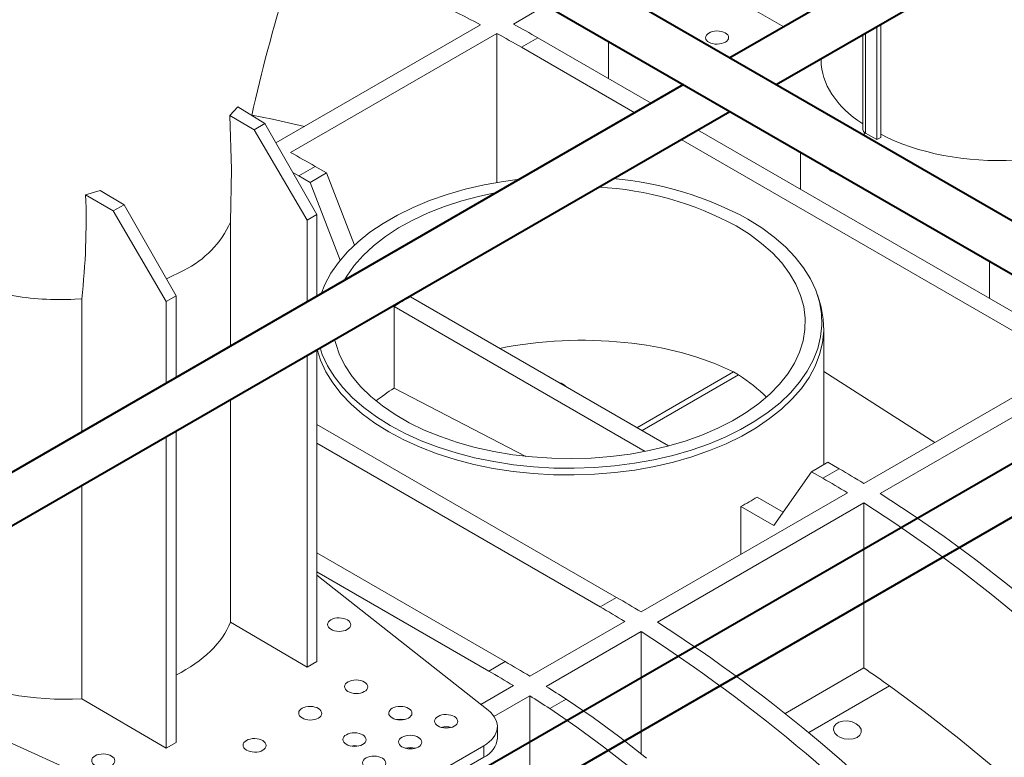
# Model space of a CAD drawing. Units: millimetres. Extents: x -6743 to 15372, y 0 to 2520.
# Drawn here: x 261 to 357, y 1126 to 1198 of the extents above; entities that cross this region are included whole.
import ezdxf
from ezdxf import colors
from ezdxf.entities.mleader import LeaderData, LeaderLine
from ezdxf.math import Vec2, Vec3

# ---------------------------------------------------------------- set-up
doc = ezdxf.new("R2010")
doc.units = ezdxf.units.MM
doc.header["$LTSCALE"] = 15
doc.layers.add('HAURATON_ConstructionSite_Contour', color=7, linetype='Continuous', lineweight=40)
doc.layers.add('HAURATON_Isometrie', color=9, linetype='Continuous', lineweight=5)
doc.layers.add('HAURATON_Text_Macro', color=112, linetype='Continuous')
doc.styles.get("Standard").update_dxf_attribs({"font": 'arial.ttf'})

msp = doc.modelspace()

# ---------------------------------------------------------------- linework, layer by layer
at = {"layer": 'HAURATON_ConstructionSite_Contour'}
for p, q in [((421.2, 1246.815), (330.241, 1194.306)), ((334.741, 1191.708), (425.7, 1244.217)), ((387.504, 1161.248), (291.943, 1216.415)), ((290.547, 1212.024), (385.254, 1157.351)), ((325.74, 1191.708), (234.781, 1139.198)), ((239.282, 1136.6), (330.241, 1189.11)), ((373.268, 1163.888), (282.309, 1111.379)), ((286.809, 1108.781), (377.768, 1161.29))]:
    msp.add_line(p, q, dxfattribs=at)
at = {"layer": 'HAURATON_Isometrie'}
for p, q in [((335.478, 1197.329), (331.172, 1199.771)), ((312.38, 1199.421), (309.216, 1197.595)), ((306.034, 1197.526), (286.152, 1186.049)), ((307.625, 1196.676), (287.579, 1185.104)), ((307.625, 1182.205), (307.625, 1196.676)), ((343.419, 1196.717), (343.419, 1187.001)), ((344.524, 1197.355), (344.524, 1186.363)), ((344.906, 1197.576), (344.906, 1186.583)), ((311.603, 1196.255), (310.012, 1195.337)), ((311.603, 1196.255), (322.61, 1189.901)), ((318.444, 1192.306), (318.444, 1195.92)), ((343.166, 1196.571), (343.166, 1187.353)), ((321.019, 1188.982), (310.012, 1195.337)), ((339.116, 1194.233), (339.116, 1194.076)), ((282.435, 1189.537), (281.686, 1188.708)), ((282.435, 1189.537), (285.078, 1187.931)), ((281.686, 1188.708), (284.034, 1187.329)), ((284.034, 1187.329), (285.078, 1187.931)), ((289.17, 1178.536), (284.034, 1187.329)), ((285.078, 1187.931), (290.124, 1179.087)), ((327.111, 1187.303), (362.514, 1166.864)), ((360.923, 1165.946), (325.52, 1186.384)), ((343.168, 1186.843), (343.43, 1186.994)), ((343.419, 1187.001), (343.43, 1186.994)), ((343.43, 1186.994), (344.524, 1186.363)), ((344.524, 1186.363), (344.906, 1186.583)), ((337.098, 1181.537), (337.098, 1185.151)), ((289.965, 1183.764), (288.374, 1182.846)), ((289.965, 1183.764), (291.064, 1183.13)), ((339.497, 1183.766), (340.081, 1183.305)), ((340.081, 1183.305), (340.081, 1183.429)), ((340.081, 1183.305), (340.953, 1182.926)), ((288.374, 1182.846), (289.473, 1182.211)), ((289.473, 1182.211), (291.064, 1183.13)), ((293.784, 1176.12), (291.064, 1183.13)), ((269.088, 1181.435), (267.662, 1181.009)), ((269.088, 1181.435), (271.395, 1180.032)), ((289.473, 1182.211), (292.403, 1174.659)), ((267.662, 1181.009), (270.352, 1179.43)), ((270.352, 1179.43), (271.395, 1180.032)), ((271.395, 1180.032), (276.442, 1171.189)), ((275.487, 1170.637), (270.352, 1179.43)), ((290.124, 1179.087), (289.17, 1178.536)), ((289.17, 1170.596), (289.17, 1178.536)), ((290.124, 1179.087), (290.124, 1171.147)), ((281.738, 1166.306), (281.738, 1178.343)), ((355.474, 1174.543), (355.474, 1170.929)), ((275.505, 1172.83), (277.237, 1173.668)), ((266.613, 1170.844), (267.284, 1170.882)), ((267.284, 1157.962), (267.284, 1170.882)), ((276.442, 1171.189), (275.487, 1170.637)), ((276.442, 1171.189), (276.442, 1163.248)), ((324.298, 1156.595), (299.212, 1171.077)), ((338.927, 1170.765), (338.75, 1171.296)), ((275.487, 1162.697), (275.487, 1170.637)), ((297.621, 1162.204), (297.621, 1170.158)), ((297.621, 1170.158), (322.028, 1156.069)), ((339.376, 1154.775), (339.376, 1168.058)), ((289.17, 1135.112), (289.17, 1165.4)), ((290.124, 1165.951), (290.124, 1135.663)), ((363.31, 1164.53), (343.263, 1152.957)), ((330.602, 1163.783), (321.225, 1158.37)), ((331.101, 1163.495), (321.724, 1158.081)), ((330.602, 1163.783), (331.101, 1163.495)), ((339.376, 1163.826), (350.167, 1156.943)), ((364.901, 1163.543), (344.854, 1151.971)), ((297.621, 1162.204), (310.431, 1155.584)), ((281.738, 1139.476), (281.738, 1161.11)), ((319.239, 1141.882), (290.124, 1158.69)), ((275.487, 1127.213), (275.487, 1157.501)), ((276.442, 1158.052), (276.442, 1127.764)), ((290.124, 1156.853), (317.648, 1140.964)), ((338.187, 1154.089), (339.778, 1155.008)), ((339.778, 1155.008), (340.877, 1154.373)), ((334.513, 1148.861), (338.187, 1154.089)), ((338.187, 1154.089), (339.286, 1153.455)), ((340.877, 1154.373), (339.286, 1153.455)), ((267.284, 1132.031), (267.284, 1152.766)), ((321.626, 1140.466), (341.672, 1152.039)), ((323.217, 1139.48), (343.263, 1151.052)), ((335.431, 1150.168), (332.904, 1151.627)), ((343.263, 1135.017), (343.263, 1151.052)), ((331.313, 1150.709), (331.313, 1146.059)), ((331.313, 1150.709), (334.513, 1148.861)), ((290.124, 1146.199), (308.421, 1135.637)), ((290.124, 1144.362), (306.83, 1134.718)), ((306.755, 1130.913), (290.124, 1144.044)), ((317.648, 1140.964), (319.239, 1141.882)), ((289.17, 1135.112), (281.738, 1139.476)), ((310.807, 1134.221), (320.035, 1139.548)), ((312.398, 1133.234), (321.626, 1138.561)), ((321.626, 1126.68), (321.626, 1138.561)), ((289.17, 1135.112), (290.124, 1135.663)), ((308.421, 1135.637), (306.83, 1134.718)), ((335.621, 1130.605), (343.263, 1135.017)), ((249.395, 1132.709), (283.288, 1117.366)), ((306.047, 1131.473), (309.216, 1133.302)), ((337.912, 1128.732), (345.771, 1133.268)), ((275.487, 1127.213), (267.284, 1132.031)), ((307.332, 1130.31), (310.807, 1132.316)), ((310.807, 1132.316), (310.807, 1119.995)), ((314.336, 1131.986), (312.745, 1131.068)), ((307.661, 1128.192), (307.661, 1129.313)), ((276.442, 1127.764), (275.487, 1127.213)), ((289.179, 1117.549), (306.343, 1127.458)), ((306.343, 1127.458), (306.343, 1126.355)), ((289.179, 1116.446), (306.343, 1126.355))]:
    msp.add_line(p, q, dxfattribs=at)
at = {"layer": 'HAURATON_Isometrie', "flags": 128}
for points in [[(281.686, 1188.708), (281.821, 1183.469), (281.738, 1178.343)], [(288.93, 1187.653), (285.815, 1188.365), (283.809, 1188.753)], [(288.374, 1182.846), (288.076, 1183.017), (287.788, 1183.182)], [(309.824, 1182.52), (308.267, 1182.31), (306.378, 1181.97), (304.542, 1181.543), (302.772, 1181.033), (301.079, 1180.442), (299.473, 1179.775), (297.966, 1179.034), (296.567, 1178.227), (295.285, 1177.357), (294.129, 1176.43), (293.105, 1175.452), (292.221, 1174.431), (291.482, 1173.371), (290.894, 1172.28), (290.53, 1171.381)], [(307.566, 1181.216), (305.954, 1180.876), (304.206, 1180.414), (302.532, 1179.87), (300.942, 1179.246), (299.448, 1178.548), (298.061, 1177.78), (296.79, 1176.947), (295.644, 1176.056), (294.631, 1175.113), (293.759, 1174.125), (293.032, 1173.097), (292.788, 1172.685)], [(290.435, 1166.13), (290.657, 1165.493), (291.169, 1164.39), (291.833, 1163.314), (292.645, 1162.272), (293.6, 1161.272), (294.691, 1160.319), (295.911, 1159.42), (297.253, 1158.58), (298.707, 1157.806), (300.264, 1157.101), (301.915, 1156.472), (303.648, 1155.921), (305.452, 1155.452), (307.316, 1155.068), (309.227, 1154.773), (311.173, 1154.567), (313.142, 1154.452), (315.12, 1154.429), (317.095, 1154.498), (319.054, 1154.658), (320.984, 1154.909), (322.873, 1155.249), (324.709, 1155.676), (326.479, 1156.186), (328.172, 1156.777), (329.778, 1157.445), (331.285, 1158.185), (332.684, 1158.992), (333.966, 1159.862), (335.122, 1160.789), (336.146, 1161.767), (337.03, 1162.788), (337.769, 1163.848), (338.357, 1164.939), (338.792, 1166.053), (339.07, 1167.184), (339.19, 1168.324), (339.15, 1169.466), (338.951, 1170.602), (338.594, 1171.726), (338.082, 1172.829), (337.418, 1173.905), (336.606, 1174.947), (335.651, 1175.947), (334.56, 1176.9), (333.34, 1177.799), (331.999, 1178.639)], [(291.856, 1166.951), (291.958, 1166.537), (292.338, 1165.449), (292.874, 1164.384), (293.563, 1163.348), (294.4, 1162.349), (295.378, 1161.394), (296.491, 1160.489), (297.732, 1159.642), (299.091, 1158.857), (300.559, 1158.141), (302.126, 1157.498), (303.78, 1156.933), (305.511, 1156.45), (307.305, 1156.053), (309.151, 1155.743), (311.035, 1155.524), (312.945, 1155.396), (314.866, 1155.362), (316.785, 1155.42), (318.69, 1155.57), (320.565, 1155.812), (322.4, 1156.144), (324.179, 1156.563), (325.892, 1157.067), (327.525, 1157.652), (329.068, 1158.313), (330.51, 1159.047), (331.841, 1159.848), (333.05, 1160.71), (334.131, 1161.628), (335.074, 1162.595), (335.874, 1163.604), (336.525, 1164.648), (337.023, 1165.719), (337.363, 1166.811), (337.544, 1167.916), (337.564, 1169.026), (337.423, 1170.132), (337.123, 1171.228), (336.664, 1172.306), (336.051, 1173.357), (335.288, 1174.376), (334.38, 1175.354), (333.333, 1176.284), (332.155, 1177.161), (330.854, 1177.978), (330.854, 1177.978)], [(338.927, 1170.765), (339.13, 1170.066), (339.33, 1168.921), (339.371, 1167.771), (339.25, 1166.622), (338.97, 1165.483), (338.532, 1164.36), (337.939, 1163.262), (337.195, 1162.194), (336.305, 1161.165), (335.273, 1160.18), (334.108, 1159.247), (332.817, 1158.37), (331.408, 1157.557), (329.889, 1156.811), (328.272, 1156.139), (326.566, 1155.543), (324.783, 1155.029), (322.934, 1154.6), (321.031, 1154.257), (319.087, 1154.005), (317.113, 1153.843), (315.124, 1153.773), (313.131, 1153.797), (311.148, 1153.912), (309.188, 1154.12), (307.262, 1154.417), (305.385, 1154.804), (303.567, 1155.276), (301.821, 1155.831), (300.159, 1156.466), (298.59, 1157.175), (297.125, 1157.955), (295.773, 1158.801), (294.544, 1159.707), (293.445, 1160.667), (292.483, 1161.675), (291.665, 1162.724), (290.996, 1163.808), (290.48, 1164.919), (290.143, 1165.962)], [(344.854, 1151.971), (347.967, 1149.942), (351.071, 1147.788), (354.161, 1145.512), (357.233, 1143.117), (360.284, 1140.605), (363.309, 1137.982), (366.305, 1135.249), (369.268, 1132.41), (372.192, 1129.47), (375.076, 1126.432), (377.915, 1123.299), (380.704, 1120.077), (383.441, 1116.77), (386.122, 1113.381), (388.744, 1109.915), (391.302, 1106.378), (393.794, 1102.772), (396.216, 1099.104), (398.565, 1095.378), (400.838, 1091.6), (403.032, 1087.773), (405.144, 1083.903), (407.172, 1079.995)], [(343.263, 1151.052), (346.376, 1149.023), (349.48, 1146.869), (352.57, 1144.593), (355.642, 1142.198), (358.693, 1139.687), (361.719, 1137.063), (364.714, 1134.33), (367.677, 1131.492), (370.601, 1128.552), (373.485, 1125.513), (376.324, 1122.381), (379.113, 1119.159), (381.85, 1115.851), (384.531, 1112.463), (387.153, 1108.997), (389.711, 1105.459), (392.203, 1101.854), (394.625, 1098.186), (396.974, 1094.46), (399.247, 1090.681), (401.441, 1086.854), (403.553, 1082.984), (405.581, 1079.076)], [(405.104, 1063.913), (402.749, 1068.108), (400.31, 1072.256), (397.789, 1076.35), (395.19, 1080.386), (392.515, 1084.358), (389.768, 1088.263), (386.953, 1092.094), (384.072, 1095.848), (381.13, 1099.519), (378.129, 1103.104), (375.074, 1106.598), (371.969, 1109.996), (368.817, 1113.294), (365.621, 1116.489), (362.387, 1119.576), (359.118, 1122.551), (355.817, 1125.412), (352.49, 1128.154), (349.14, 1130.774), (345.771, 1133.268)], [(314.336, 1131.986), (316.958, 1130.198), (319.567, 1128.285), (322.157, 1126.252)], [(312.745, 1131.068), (315.367, 1129.279), (317.976, 1127.367), (320.566, 1125.333)], [(298.618, 1130.003), (298.238, 1130.041), (297.877, 1130.006)], [(340.718, 1128.431), (340.454, 1128.697), (340.33, 1128.994), (340.359, 1129.29), (340.538, 1129.549), (340.842, 1129.743), (341.237, 1129.853), (341.681, 1129.866), (342.124, 1129.781), (342.52, 1129.605), (342.821, 1129.356), (342.992, 1129.061), (343.011, 1128.757), (342.877, 1128.48), (342.609, 1128.262), (342.238, 1128.126), (341.806, 1128.085), (341.358, 1128.143), (340.941, 1128.294), (340.718, 1128.431)], [(294.164, 1127.431), (293.784, 1127.469), (293.422, 1127.435)], [(299.104, 1127.178), (299.12, 1127.19), (299.321, 1127.27)]]:
    msp.add_lwpolyline(points, dxfattribs=at)
at = {"layer": 'HAURATON_Isometrie'}
for centre, radius, start, end in [((263.953, 1118.397), 89.623, 61.99613, 74.30673), ((423.446, 1158.294), 142.91, 162.42801, 167.71465), ((253.93, 1098.209), 112.155, 59.9978, 61.39589), ((255.521, 1099.128), 112.155, 59.9978, 61.39589), ((343.567, 1187.361), 0.389, 181.08184, 247.65635), ((233.884, 1086.637), 112.155, 59.9978, 61.39589), ((316.035, 1149.29), 33.409, 61.4567, 85.04501), ((315.752, 1150.074), 31.729, 61.57817, 86.84379), ((199.631, 1178.479), 68.079, 353.59268, 2.13), ((272.819, 1182.427), 9.81, 296.77018, 335.4007), ((265.291, 1199.36), 28.547, 259.97234, 272.65472), ((309.222, 1151.901), 21.632, 117.56365, 122.43098), ((282.41, 1053.113), 116.927, 58.63821, 59.998), ((280.819, 1052.195), 116.927, 58.63821, 59.998), ((320.454, 1171.357), 23.329, 297.74083, 302.25379), ((260.772, 1040.622), 116.927, 58.63821, 59.998), ((259.181, 1039.704), 116.927, 58.63821, 59.998), ((240.01, 1010.355), 153.612, 42.31179, 57.20264), ((238.419, 1009.437), 153.612, 42.31179, 57.20264), ((249.953, 1034.377), 116.927, 58.63821, 59.998), ((248.362, 1033.458), 116.927, 58.63821, 59.998), ((286.923, 1051.545), 100.706, 54.24305, 55.98214), ((245.942, 1027.895), 124.55, 56.69278, 57.75318), ((244.351, 1026.977), 124.55, 56.69278, 57.75318), ((302.693, 1127.455), 1.852, 74.3619, 105.06566), ((305.475, 1128.369), 2.193, 293.31347, 355.36639), ((299.193, 1125.435), 1.852, 74.3619, 105.06566)]:
    msp.add_arc(centre, radius, start, end, dxfattribs=at)
for centre, major_axis, ratio in [((329.008, 1196.284), (1.125, 0.017), 0.567125), ((292.288, 1139.23), (1.125, -0.017), 0.587275), ((293.943, 1133.195), (1.125, -0.017), 0.587275), ((289.488, 1130.623), (1.125, -0.017), 0.587275), ((298.238, 1130.628), (1.125, -0.017), 0.587275), ((302.693, 1129.836), (1.125, -0.017), 0.587275), ((284.079, 1127.5), (1.125, -0.017), 0.587275), ((293.784, 1128.057), (1.125, -0.017), 0.587275), ((299.193, 1127.815), (1.125, -0.017), 0.587275), ((269.378, 1126.004), (1.125, -0.017), 0.587275), ((295.693, 1125.795), (1.125, -0.017), 0.587275)]:
    msp.add_ellipse(centre, major_axis=major_axis, ratio=ratio, dxfattribs=at)
for centre, major_axis, ratio, start_param, end_param in [((355.991, 1194.246), (16.874, 0.251), 0.567125, 3.133167, 3.840656), ((355.991, 1194.246), (16.874, -0.26), 0.587275, 4.004713, 4.838996), ((314.626, 1154.287), (22.944, 0.99), 0.546315, 0.777219, 1.846094), ((314.626, 1154.287), (22.94, -1.099), 0.606667, 0.609141, 0.799069), ((313.035, 1162.072), (1.35, 0.058), 0.546315, 0.332239, 1.086675), ((314.626, 1154.287), (22.944, 0.99), 0.546315, 2.381661, 2.502897), ((265.305, 1141.894), (16.874, -0.26), 0.587275, 5.442198, 6.063002), ((265.305, 1141.894), (16.874, -0.26), 0.587275, 4.004713, 4.838996), ((303.161, 1129.359), (4.5, -0.069), 0.587275, 5.506822, 6.937992)]:
    msp.add_ellipse(centre, major_axis=major_axis, ratio=ratio, start_param=start_param, end_param=end_param, dxfattribs=at)

# ---------------------------------------------------------------- leaders
at = {"layer": 'HAURATON_Text_Macro'}
ml = msp.add_multileader_mtext('Standard', dxfattribs=at)
ml.set_content("\\pxt3;Couler le béton en couches successives et prendre les précautions nécessaires afin d'éviter que le caniveau ne remonte sous l'effet de la poussée du béton lors du coulage.", color=256)
ml.set_leader_properties()
ml.build(insert=Vec2(0, 0))
ml.multileader.update_dxf_attribs({"dogleg_length": 2, "arrow_head_size": 42, "scale": 12})
ctx = ml.context
ctx.base_point, ctx.scale, ctx.char_height, ctx.arrow_head_size, ctx.landing_gap_size, ctx.plane_origin = Vec3(36.553, 2136.075), 12, 36, 42, 24, Vec3(3099.494, 1326.558)
ctx.text_align_type = 2
notes = []
notes.append((ctx, [(1, (1, 1, 0), (725.022, 2136.075), (-1, 0), 24, [(3, [(1486.205, 1759.019), (1451.922, 1310.64), (1453.632, 929.731)], 0, [])])]))
ctx.mtext.insert, ctx.mtext.width, ctx.mtext.alignment, ctx.mtext.flow_direction = Vec3(677.022, 2159.367), 618.32454, 3, 5
for ctx, leaders in notes:
    for number, flags, end, landing, length, lines in leaders:
        leader = LeaderData()
        leader.index, (leader.has_last_leader_line, leader.has_dogleg_vector, leader.attachment_direction) = number, flags
        leader.last_leader_point, leader.dogleg_vector, leader.dogleg_length = Vec3(end), Vec3(landing), length
        for number, points, colour, breaks in lines:
            line = LeaderLine()
            line.index, line.vertices, line.color, line.breaks = number, Vec3.list(points), colors.encode_raw_color(colour), breaks
            leader.lines.append(line)
        ctx.leaders.append(leader)

doc.saveas('drawing.dxf')
